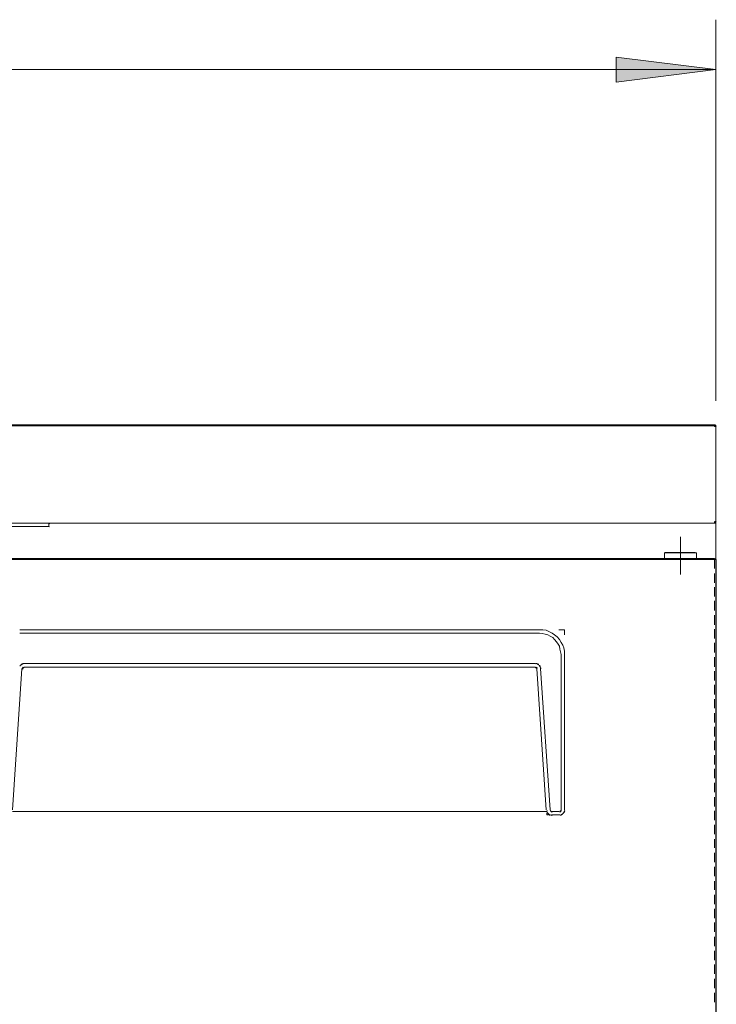
# Model space of a CAD drawing. Extents: x 155 to 695, y 131 to 701.
# Drawn here: x 539 to 614, y 271 to 378 of the extents above; entities that cross this region are included whole.
import ezdxf

# ---------------------------------------------------------------- set-up
doc = ezdxf.new("R2010")
doc.units = 0
doc.header["$MEASUREMENT"] = 0
doc.layers.add('图层 1', color=7, linetype='Continuous', lineweight=0)

msp = doc.modelspace()

# ---------------------------------------------------------------- hatches: boundary and pattern name
at = {"layer": '图层 1', "true_color": 0x000000, "transparency": 33554687}
msp.add_hatch(color=18, dxfattribs=at).paths.add_polyline_path([(614.19, 372.95), (603.39, 374.27), (603.39, 371.57), (614.19, 372.95)])
h = msp.add_hatch(color=18, dxfattribs=at)
h.dxf.hatch_style = 2
h.paths.add_polyline_path([(614.07, 334.25), (614.07, 334.19), (614.13, 334.19), (614.13, 334.25)])
h = msp.add_hatch(color=18, dxfattribs=at)
h.dxf.hatch_style = 2
h.paths.add_polyline_path([(614.07, 323.81), (614.07, 323.75), (614.13, 323.75), (614.13, 323.81)])
h = msp.add_hatch(color=18, dxfattribs=at)
h.dxf.hatch_style = 2
h.paths.add_polyline_path([(614.07, 323.81), (614.07, 323.75), (614.13, 323.75), (614.13, 323.81)])
h = msp.add_hatch(color=18, dxfattribs=at)
h.dxf.hatch_style = 2
h.paths.add_polyline_path([(614.07, 323.81), (614.07, 323.75), (614.13, 323.75), (614.13, 323.81)])

# ---------------------------------------------------------------- linework, layer by layer
at = {"layer": '图层 1', "color": 18, "lineweight": 15, "true_color": 0x000000}
for p, q in [((614.19, 378.35), (614.19, 336.95)), ((435.69, 372.95), (614.19, 372.95)), ((435.81, 334.37), (614.07, 334.37)), ((435.81, 334.25), (614.07, 334.25)), ((614.07, 334.37), (614.07, 334.25)), ((614.07, 334.37), (614.13, 334.31)), ((614.07, 334.25), (614.13, 334.19)), ((614.07, 334.25), (614.13, 334.19)), ((614.07, 334.25), (614.13, 334.19)), ((614.07, 334.25), (614.19, 334.25)), ((614.19, 334.25), (614.19, 323.87)), ((614.19, 334.25), (614.25, 334.19)), ((614.19, 334.25), (614.25, 334.19)), ((614.19, 334.25), (614.25, 334.19)), ((614.19, 334.25), (614.25, 334.19)), ((435.69, 323.69), (614.19, 323.69)), ((541.65, 323.69), (541.53, 323.69)), ((541.71, 323.69), (541.77, 323.63)), ((541.77, 323.69), (541.83, 323.63)), ((541.77, 323.69), (541.83, 323.63)), ((541.77, 323.69), (541.83, 323.63)), ((541.77, 323.63), (541.77, 323.33)), ((541.77, 323.63), (541.83, 323.57)), ((541.77, 323.63), (541.83, 323.57)), ((607.89, 323.69), (608.19, 323.69)), ((608.37, 323.69), (608.19, 323.69)), ((610.65, 323.69), (611.13, 323.69)), ((614.07, 323.87), (614.13, 323.81)), ((614.07, 323.87), (614.13, 323.81)), ((614.19, 323.87), (614.07, 323.87)), ((614.07, 323.69), (614.19, 323.69)), ((614.19, 323.87), (614.25, 323.81)), ((614.19, 323.81), (614.19, 323.69)), ((614.19, 323.75), (614.19, 323.81)), ((614.19, 323.69), (614.19, 184.07)), ((610.35, 322.19), (610.35, 318.11)), ((608.61, 320.45), (608.61, 319.85)), ((608.61, 320.45), (612.09, 320.45)), ((608.67, 320.51), (608.73, 320.45)), ((608.67, 320.51), (611.97, 320.51)), ((611.97, 320.51), (612.09, 320.45)), ((612.09, 320.45), (612.09, 319.85)), ((614.07, 319.73), (614.07, 318.77)), ((614.07, 318.23), (614.07, 317.21)), ((614.07, 316.73), (614.07, 315.71)), ((614.07, 315.23), (614.07, 314.21)), ((614.07, 313.67), (614.07, 312.65)), ((538.59, 312.11), (595.05, 312.11)), ((595.05, 311.75), (538.59, 311.75)), ((597.15, 312.11), (597.75, 312.11)), ((597.75, 312.11), (597.75, 311.57)), ((614.07, 312.17), (614.07, 311.15)), ((614.07, 310.67), (614.07, 309.65)), ((597.39, 309.41), (597.39, 292.55)), ((597.75, 309.41), (597.75, 292.55)), ((614.07, 309.11), (614.07, 308.09)), ((538.59, 308.21), (538.65, 308.15)), ((538.65, 308.27), (538.71, 308.21)), ((538.71, 308.33), (538.77, 308.27)), ((538.77, 308.39), (538.83, 308.33)), ((538.83, 308.39), (538.89, 308.33)), ((538.89, 308.45), (538.95, 308.39)), ((538.89, 308.03), (538.95, 307.97)), ((538.89, 307.97), (538.95, 307.91)), ((538.89, 307.97), (538.95, 307.91)), ((538.89, 307.97), (538.95, 307.91)), ((538.89, 307.97), (538.95, 307.91)), ((538.95, 308.03), (539.01, 307.97)), ((538.95, 308.03), (539.01, 307.97)), ((538.95, 308.03), (539.01, 307.97)), ((538.95, 308.03), (539.01, 307.97)), ((539.01, 308.03), (539.07, 307.97)), ((539.01, 308.03), (539.07, 307.97)), ((594.57, 308.03), (539.07, 308.03)), ((594.57, 308.45), (594.63, 308.39)), ((594.57, 308.03), (594.63, 307.97)), ((594.63, 308.03), (594.69, 307.97)), ((594.63, 308.03), (594.69, 307.97)), ((594.63, 308.03), (594.69, 307.97)), ((594.69, 308.03), (594.75, 307.97)), ((594.69, 308.03), (594.75, 307.97)), ((594.69, 308.03), (594.75, 307.97)), ((594.69, 307.97), (594.75, 307.91)), ((594.75, 308.03), (594.81, 307.97)), ((594.75, 307.97), (594.81, 307.91)), ((594.75, 307.97), (594.81, 307.91)), ((594.75, 307.97), (594.81, 307.91)), ((538.83, 307.85), (537.81, 292.55)), ((538.83, 307.91), (538.89, 307.85)), ((538.83, 307.85), (538.89, 307.79)), ((538.89, 307.91), (538.95, 307.85)), ((594.75, 307.91), (594.81, 307.85)), ((594.75, 307.91), (594.81, 307.85)), ((594.75, 307.85), (595.77, 292.55)), ((595.17, 307.91), (596.19, 292.55)), ((614.07, 307.61), (614.07, 306.59)), ((614.07, 306.11), (614.07, 305.09)), ((614.07, 304.55), (614.07, 303.59)), ((614.07, 303.05), (614.07, 302.03)), ((614.07, 301.55), (614.07, 300.53)), ((614.07, 300.05), (614.07, 299.03)), ((614.07, 298.49), (614.07, 297.47)), ((614.07, 296.99), (614.07, 295.97)), ((614.07, 295.49), (614.07, 294.47)), ((614.07, 293.93), (614.07, 292.91)), ((537.81, 292.37), (595.83, 292.37)), ((595.83, 292.49), (595.89, 292.43)), ((595.83, 292.43), (595.83, 292.31)), ((595.83, 292.43), (595.89, 292.37)), ((595.83, 292.19), (595.83, 292.01)), ((596.01, 292.01), (595.83, 292.01)), ((595.89, 292.25), (595.95, 292.19)), ((595.95, 292.19), (596.01, 292.13)), ((595.95, 292.13), (596.01, 292.07)), ((596.01, 292.13), (596.07, 292.07)), ((596.07, 292.07), (596.13, 292.01)), ((596.19, 292.55), (596.25, 292.49)), ((596.19, 292.49), (596.25, 292.43)), ((596.19, 292.49), (596.25, 292.43)), ((596.19, 292.49), (596.25, 292.43)), ((596.25, 292.43), (596.31, 292.37)), ((596.25, 292.43), (596.31, 292.37)), ((596.25, 292.43), (596.31, 292.37)), ((596.25, 292.43), (596.31, 292.37)), ((596.31, 292.37), (596.37, 292.31)), ((596.31, 292.37), (596.37, 292.31)), ((596.31, 292.01), (596.37, 291.95)), ((596.37, 292.37), (596.43, 292.31)), ((596.37, 292.37), (596.43, 292.31)), ((597.15, 292.37), (596.37, 292.37)), ((596.37, 292.01), (597.15, 292.01)), ((596.37, 292.01), (596.43, 291.95)), ((597.27, 292.01), (597.15, 292.01)), ((597.21, 292.37), (597.27, 292.31)), ((597.21, 292.37), (597.27, 292.31)), ((597.27, 292.43), (597.33, 292.37)), ((597.27, 292.43), (597.33, 292.37)), ((597.27, 292.37), (597.33, 292.31)), ((597.33, 292.49), (597.39, 292.43)), ((597.33, 292.49), (597.39, 292.43)), ((597.33, 292.49), (597.39, 292.43)), ((597.33, 292.43), (597.39, 292.37)), ((597.33, 292.01), (597.39, 291.95)), ((597.39, 292.55), (597.45, 292.49)), ((597.39, 292.55), (597.45, 292.49)), ((597.39, 292.55), (597.45, 292.49)), ((597.39, 292.07), (597.45, 292.01)), ((597.45, 292.07), (597.51, 292.01)), ((597.51, 292.13), (597.57, 292.07)), ((597.57, 292.19), (597.63, 292.13)), ((597.63, 292.25), (597.69, 292.19)), ((597.69, 292.37), (597.75, 292.31)), ((597.69, 292.31), (597.75, 292.25)), ((597.75, 292.55), (597.81, 292.49)), ((597.75, 292.49), (597.81, 292.43)), ((597.75, 292.43), (597.81, 292.37)), ((614.07, 292.43), (614.07, 291.41)), ((614.07, 290.93), (614.07, 289.91)), ((614.07, 289.37), (614.07, 288.41)), ((614.07, 287.87), (614.07, 286.85)), ((614.07, 286.37), (614.07, 285.35)), ((614.07, 284.81), (614.07, 283.85)), ((614.07, 283.31), (614.07, 282.29)), ((614.07, 281.81), (614.07, 280.79)), ((614.07, 280.31), (614.07, 279.29)), ((614.07, 278.75), (614.07, 277.73)), ((614.07, 277.25), (614.07, 276.23)), ((614.07, 275.75), (614.07, 274.73)), ((614.07, 274.19), (614.07, 273.17)), ((614.07, 272.69), (614.07, 271.67))]:
    msp.add_line(p, q, dxfattribs=at)
at = {"layer": '图层 1', "color": 18, "lineweight": 25, "true_color": 0x000000}
for p, q in [((526.35, 319.85), (614.07, 319.85)), ((614.07, 319.85), (614.07, 319.73)), ((614.07, 319.85), (614.07, 319.73)), ((614.19, 319.73), (614.07, 319.73)), ((614.19, 319.73), (614.07, 319.73)), ((614.19, 319.73), (614.19, 185.15))]:
    msp.add_line(p, q, dxfattribs=at)
at = {"layer": '图层 1', "color": 18, "lineweight": 20, "true_color": 0x000000}
msp.add_line((614.07, 319.73), (526.35, 319.73), dxfattribs=at)
at = {"layer": '图层 1'}
msp.add_lwpolyline([(614.19, 372.95), (603.39, 374.27), (603.39, 371.57), (614.19, 372.95)], dxfattribs=at)
at = {"layer": '图层 1', "color": 18, "lineweight": 15, "true_color": 0x000000}
for points in [[(614.19, 334.25), (614.19, 334.31), (614.13, 334.31), (614.13, 334.37), (614.07, 334.37)], [(614.07, 334.25), (614.19, 334.25), (614.25, 334.19)], [(614.07, 323.81), (614.07, 323.69), (435.81, 323.69)], [(508.11, 323.33), (541.77, 323.33), (541.83, 323.27)], [(614.07, 323.81), (614.07, 323.81), (614.19, 323.75)], [(614.07, 323.69), (614.13, 323.75), (614.19, 323.75)], [(595.05, 312.11), (595.41, 312.11), (595.77, 312.05), (596.07, 311.93), (596.43, 311.75), (596.67, 311.57), (596.97, 311.33), (597.21, 311.03), (597.39, 310.73), (597.57, 310.43), (597.69, 310.13), (597.75, 309.77), (597.75, 309.41)], [(595.05, 311.75), (595.35, 311.69), (595.65, 311.63), (595.95, 311.57), (596.19, 311.39), (596.49, 311.27), (596.67, 311.03), (596.91, 310.79), (597.09, 310.55), (597.21, 310.31), (597.27, 310.01), (597.33, 309.71), (597.39, 309.41)], [(538.95, 308.45), (539.07, 308.45), (594.57, 308.45)], [(594.63, 308.45), (594.75, 308.45), (594.81, 308.39), (594.87, 308.33)], [(594.87, 308.39), (594.93, 308.33), (594.99, 308.27), (595.05, 308.21), (595.11, 308.15)], [(595.05, 308.15), (595.11, 308.09), (595.17, 308.03)], [(595.11, 308.03), (595.17, 307.97), (595.23, 307.91)], [(596.25, 292.01), (596.13, 292.01), (596.19, 291.95)]]:
    msp.add_lwpolyline(points, dxfattribs=at)
at = {"layer": '图层 1'}
for points in [[(614.07, 334.25), (614.07, 334.19), (614.13, 334.19), (614.13, 334.25)], [(614.07, 323.81), (614.07, 323.75), (614.13, 323.75), (614.13, 323.81)], [(614.07, 323.81), (614.07, 323.75), (614.13, 323.75), (614.13, 323.81)], [(614.07, 323.81), (614.07, 323.75), (614.13, 323.75), (614.13, 323.81)]]:
    msp.add_lwpolyline(points, close=True, dxfattribs=at)

doc.saveas('drawing.dxf')
